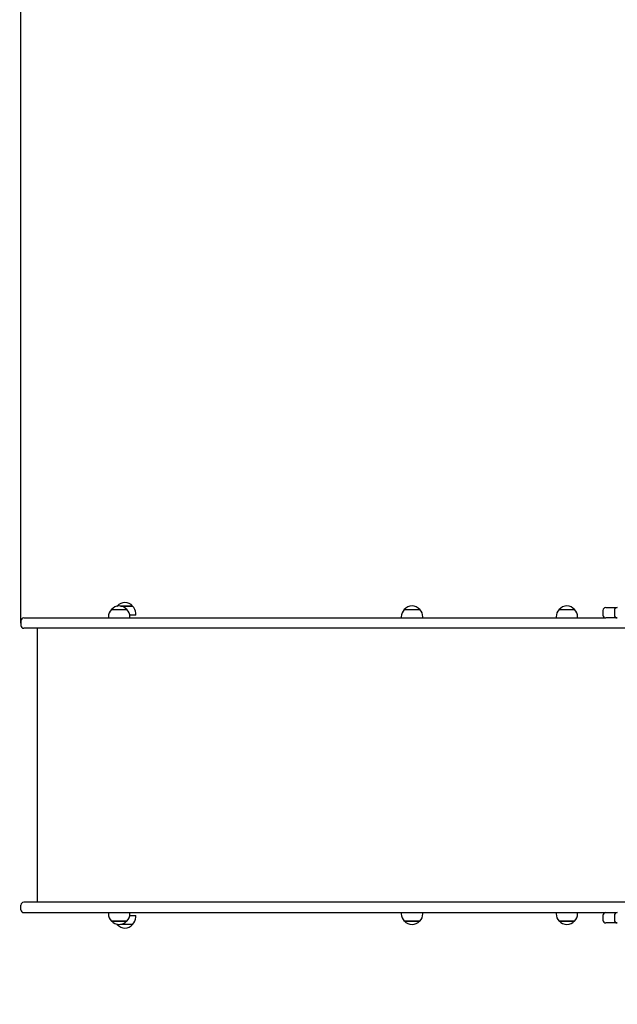
# Model space of a CAD drawing. Units: millimetres. Extents: x -0.3 to 32.1, y 2.2 to 26.7.
# Drawn here: x 5.5 to 6.6, y 13.4 to 15.1 of the extents above; entities that cross this region are included whole.
import ezdxf

# ---------------------------------------------------------------- set-up
doc = ezdxf.new("R2010")
doc.units = ezdxf.units.MM
doc.header["$LTSCALE"] = 152
doc.header["$PDSIZE"] = -1
doc.linetypes.add('SLD-Сплошная', pattern=[0])
doc.styles.get("Standard").update_dxf_attribs({"font": 'isocpeui.ttf'})
doc.dimstyles.new('ISO-25', dxfattribs={"dimtxt": 2.5, "dimasz": 2.5, "dimexe": 1.25, "dimexo": 0.625, "dimtad": 1, "dimtxsty": 'Standard', "dimcen": 2.5, "dimadec": 0, "dimazin": 0, "dimtfac": 1, "dimtmove": 0, "dimatfit": 3, "dimfxl": 1, "dimarcsym": 0})

# ---------------------------------------------------------------- blocks, each defined once
blk = doc.blocks.new('_D_2')
at = {"color": 0, "lineweight": -2, "transparency": 16777216}
for p, q in [((30.0871, 20.0334), (30.0871, 2.2159)), ((3.5451, 13.5094), (3.5451, 2.2159)), ((4.0011, 2.3679), (29.6311, 2.3679))]:
    blk.add_line(p, q, dxfattribs=at)
at = {"color": 0, "transparency": 16777216}
for points in [[(4.0011, 2.4439), (4.0011, 2.2919), (3.5451, 2.3679)], [(29.6311, 2.4439), (29.6311, 2.2919), (30.0871, 2.3679)]]:
    blk.add_solid(points, dxfattribs=at)
at = {"layer": 'Defpoints', "color": 0, "transparency": 16777216}
for p in [(30.0871, 20.0334), (3.5451, 13.5094), (30.0871, 2.3679)]:
    blk.add_point(p, dxfattribs=at)
at = {"color": 0, "transparency": 16777216, "insert": (16.6882, 3.0351), "char_height": 0.456, "attachment_point": 2}
blk.add_mtext('26,54м', dxfattribs=at)
blk = doc.blocks.new('*D33')
at = {"color": 0, "lineweight": -2, "transparency": 16777216}
for p, q in [((20.3396, 22.7824), (0.288, 22.7824)), ((0.44, 22.3264), (0.44, 6.4023)), ((12.2011, 5.9463), (0.288, 5.9463))]:
    blk.add_line(p, q, dxfattribs=at)
at = {"color": 0, "transparency": 16777216}
for points in [[(0.364, 22.3264), (0.516, 22.3264), (0.44, 22.7824)], [(0.364, 6.4023), (0.516, 6.4023), (0.44, 5.9463)]]:
    blk.add_solid(points, dxfattribs=at)
at = {"layer": 'Defpoints', "color": 0, "transparency": 16777216}
for p in [(20.3396, 22.7824), (0.44, 5.9463), (12.2011, 5.9463)]:
    blk.add_point(p, dxfattribs=at)
at = {"color": 0, "transparency": 16777216, "insert": (0.0464, 14.3644), "char_height": 0.456, "attachment_point": 5, "rotation": 90}
blk.add_mtext('16,84м', dxfattribs=at)
blk = doc.blocks.new('*D34')
at = {"color": 0, "lineweight": -2, "transparency": 16777216}
for p, q in [((5.5451, 14.0104), (5.5451, 26.1633)), ((28.0871, 20.5524), (28.0871, 26.1633)), ((6.0011, 26.0113), (27.6311, 26.0113))]:
    blk.add_line(p, q, dxfattribs=at)
at = {"color": 0, "transparency": 16777216}
for points in [[(6.0011, 26.0873), (6.0011, 25.9353), (5.5451, 26.0113)], [(27.6311, 26.0873), (27.6311, 25.9353), (28.0871, 26.0113)]]:
    blk.add_solid(points, dxfattribs=at)
at = {"layer": 'Defpoints', "color": 0, "transparency": 16777216}
for p in [(28.0871, 26.0113), (28.0871, 20.5524), (5.5451, 14.0104)]:
    blk.add_point(p, dxfattribs=at)
at = {"color": 0, "transparency": 16777216, "insert": (16.8161, 26.4049), "char_height": 0.456, "attachment_point": 5}
blk.add_mtext('22,54м', dxfattribs=at)

msp = doc.modelspace()

# ---------------------------------------------------------------- linework, layer by layer
at = {"color": 7, "linetype": 'SLD-Сплошная', "lineweight": 25}
for p, q in [((5.7017, 14.0339), (5.7284, 14.0339)), ((5.7117, 14.0399), (5.7116, 14.0397)), ((5.7117, 14.0399), (5.7124, 14.0399)), ((5.7177, 14.0399), (5.7384, 14.0399)), ((5.7384, 14.0399), (5.7177, 14.0399)), ((5.7384, 14.0399), (5.7384, 14.0399)), ((5.7437, 14.0244), (5.7437, 14.0274)), ((6.2086, 14.0339), (6.2353, 14.0339)), ((6.4765, 14.0339), (6.5032, 14.0339)), ((6.552, 14.0324), (6.552, 14.0244)), ((6.557, 14.0374), (6.5771, 14.0374)), ((6.5721, 14.0324), (6.5721, 14.0244)), ((5.5451, 14.0144), (5.5451, 14.0064)), ((5.5501, 14.0194), (5.6849, 14.0194)), ((5.6849, 14.0194), (5.8085, 14.0194)), ((5.6965, 14.0214), (5.6965, 14.0194)), ((5.7437, 14.0244), (5.7334, 14.0244)), ((5.7337, 14.0194), (5.7337, 14.0214)), ((5.8085, 14.0194), (6.074, 14.0194)), ((6.074, 14.0194), (6.557, 14.0194)), ((6.2033, 14.0214), (6.2033, 14.0194)), ((6.2405, 14.0194), (6.2405, 14.0214)), ((6.4712, 14.0214), (6.4712, 14.0194)), ((6.5084, 14.0194), (6.5084, 14.0214)), ((6.5771, 14.0194), (6.557, 14.0194)), ((5.6849, 14.0014), (5.5501, 14.0014)), ((5.5735, 14.0014), (5.5735, 13.5274)), ((5.8085, 14.0014), (5.6849, 14.0014)), ((6.074, 14.0014), (5.8085, 14.0014)), ((6.6105, 14.0014), (6.074, 14.0014)), ((5.5451, 13.5144), (5.5451, 13.5224)), ((5.6849, 13.5274), (5.5501, 13.5274)), ((5.8085, 13.5274), (5.6849, 13.5274)), ((6.074, 13.5274), (5.8085, 13.5274)), ((6.6105, 13.5274), (6.074, 13.5274)), ((5.5501, 13.5094), (5.6849, 13.5094)), ((5.6849, 13.5094), (5.8085, 13.5094)), ((5.6965, 13.5094), (5.6965, 13.5073)), ((5.7334, 13.5044), (5.7437, 13.5044)), ((5.7337, 13.5073), (5.7337, 13.5094)), ((5.7437, 13.5014), (5.7437, 13.5044)), ((5.8085, 13.5094), (6.074, 13.5094)), ((6.074, 13.5094), (6.557, 13.5094)), ((6.2033, 13.5094), (6.2033, 13.5073)), ((6.2405, 13.5073), (6.2405, 13.5094)), ((6.4712, 13.5094), (6.4712, 13.5073)), ((6.5084, 13.5073), (6.5084, 13.5094)), ((6.552, 13.5044), (6.552, 13.4964)), ((6.557, 13.5094), (6.5771, 13.5094)), ((6.5721, 13.5044), (6.5721, 13.4964)), ((5.7243, 13.4948), (5.7017, 13.4948)), ((5.7017, 13.4948), (5.7037, 13.4948)), ((5.7037, 13.4948), (5.7284, 13.4948)), ((5.7116, 13.489), (5.7117, 13.4889)), ((5.7117, 13.4889), (5.7117, 13.4889)), ((5.7124, 13.4889), (5.7117, 13.4889)), ((5.7117, 13.4889), (5.7124, 13.4889)), ((5.7384, 13.4889), (5.7177, 13.4889)), ((5.7284, 13.4948), (5.7243, 13.4948)), ((6.2243, 13.4948), (6.2086, 13.4948)), ((6.2086, 13.4948), (6.2353, 13.4948)), ((6.2353, 13.4948), (6.2243, 13.4948)), ((6.4922, 13.4948), (6.4765, 13.4948)), ((6.4765, 13.4948), (6.5032, 13.4948)), ((6.5032, 13.4948), (6.4922, 13.4948)), ((6.5771, 13.4914), (6.557, 13.4914))]:
    msp.add_line(p, q, dxfattribs=at)
for centre, radius, start, end in [((5.7251, 14.0285), 0.0175, 40.3062, 139.6938), ((5.714, 14.0214), 0.0175, 134.4352, 180), ((5.7151, 14.0226), 0.0175, 40.3062, 139.6938), ((5.7162, 14.0214), 0.0175, 0, 45.5648), ((5.7262, 14.0274), 0.0175, 0, 45.5648), ((6.2208, 14.0214), 0.0175, 134.4352, 180), ((6.2219, 14.0226), 0.0175, 40.3062, 139.6938), ((6.223, 14.0214), 0.0175, 0, 45.5648), ((6.4888, 14.0214), 0.0175, 134.4352, 180), ((6.4898, 14.0226), 0.0175, 40.3062, 139.6938), ((6.4909, 14.0214), 0.0175, 0, 45.5648), ((6.557, 14.0324), 0.005, 90, 180), ((6.5771, 14.0324), 0.005, 90, 180), ((5.5501, 14.0144), 0.005, 90, 180), ((6.557, 14.0244), 0.005, 180, 270), ((6.5771, 14.0244), 0.005, 180, 270), ((5.5501, 14.0064), 0.005, 180, 270), ((5.5501, 13.5224), 0.005, 90, 180), ((5.5501, 13.5144), 0.005, 180, 270), ((5.714, 13.5073), 0.0175, 180, 225.5648), ((5.7162, 13.5073), 0.0175, 314.4352, 0), ((5.7262, 13.5014), 0.0175, 314.4352, 0), ((6.2208, 13.5073), 0.0175, 180, 225.5648), ((6.223, 13.5073), 0.0175, 314.4352, 0), ((6.4888, 13.5073), 0.0175, 180, 225.5648), ((6.4909, 13.5073), 0.0175, 314.4352, 0), ((6.557, 13.5044), 0.005, 90, 180), ((6.557, 13.4964), 0.005, 180, 270), ((6.5771, 13.5044), 0.005, 90, 180), ((6.5771, 13.4964), 0.005, 180, 270), ((5.7151, 13.5062), 0.0175, 220.3062, 319.6938), ((5.7251, 13.5002), 0.0175, 220.3062, 319.6938), ((6.2219, 13.5062), 0.0175, 220.3062, 319.6938), ((6.4898, 13.5062), 0.0175, 220.3062, 319.6938)]:
    msp.add_arc(centre, radius, start, end, dxfattribs=at)

# ---------------------------------------------------------------- dimensions: what is measured, and where the dimension line sits
dim = msp.add_linear_dim(base=(28.0871, 26.0113), p1=(5.5451, 14.0104), p2=(28.0871, 20.5524), dimstyle='ISO-25', override={"dimtxt": 0.456, "dimasz": 0.456, "dimexe": 0.152, "dimexo": 0, "dimgap": 0.12, "dimzin": 1, "dimpost": 'м', "dimtdec": 3, "dimtzin": 1})
dim.commit()
dim.dimension.update_dxf_attribs({"geometry": '*D34', "text_midpoint": (16.8161, 26.4049)})
dim = msp.add_linear_dim(base=(0.44, 5.9463), p1=(20.3396, 22.7824), p2=(12.2011, 5.9463), angle=90, dimstyle='ISO-25', override={"dimtxt": 0.456, "dimasz": 0.456, "dimexe": 0.152, "dimexo": 0, "dimgap": 0.12, "dimtih": 0, "dimtoh": 0, "dimzin": 1, "dimpost": 'м', "dimtdec": 3, "dimtzin": 1})
dim.commit()
dim.dimension.update_dxf_attribs({"geometry": '*D33', "text_midpoint": (0.0464, 14.3644)})
at = {"color": 251, "true_color": 0x636466}
dim = msp.add_linear_dim(base=(30.0871, 2.3679), p1=(3.5451, 13.5094), p2=(30.0871, 20.0334), angle=0, dimstyle='ISO-25', override={"dimtxt": 0.456, "dimasz": 0.456, "dimexe": 0.152, "dimexo": 0, "dimgap": 0.12, "dimzin": 1, "dimpost": 'м', "dimtdec": 3, "dimtzin": 1}, dxfattribs=at)
dim.commit()
dim.dimension.update_dxf_attribs({"geometry": '_D_2', "text_midpoint": (16.6882, 2.3679), "dimtype": 160})

doc.saveas('drawing.dxf')
